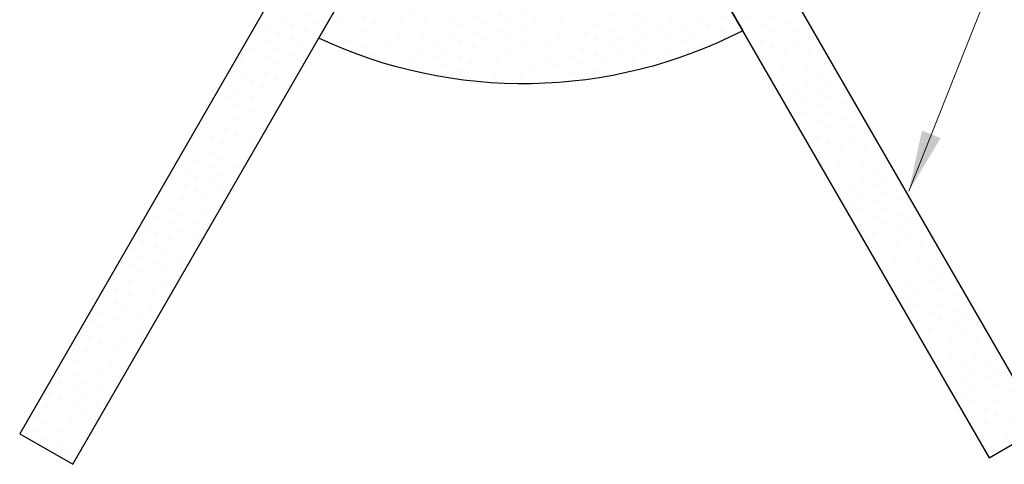
# Model space of a CAD drawing. Units: inches. Extents: x 0 to 321, y 0 to 240.
# Drawn here: x 135 to 200, y 108 to 137 of the extents above; entities that cross this region are included whole.
import ezdxf

# ---------------------------------------------------------------- set-up
doc = ezdxf.new("R2010")
doc.units = ezdxf.units.IN
doc.header["$LTSCALE"] = 24
doc.header["$MEASUREMENT"] = 0
doc.layers.add('L-CALLOUT', color=7, linetype='Continuous', lineweight=5)
doc.layers.add('L-DETL-013M', color=4, linetype='Continuous', lineweight=18)
doc.layers.add('L-DETL-NPLT', color=211, linetype='Continuous', plot=False)
doc.layers.add('L-DETL-PATT-013M', color=252, linetype='Continuous')
doc.styles.add('DETAIL TEXT', font='arial.ttf')
doc.dimstyles.new('LandFX-QLEADER-TEXT-SDIM32', dxfattribs={"dimscale": 32, "dimtxt": 0.09, "dimasz": 0.18, "dimexe": 0.18, "dimexo": 0.0625, "dimgap": 0.045, "dimtad": 0, "dimtih": 1, "dimtoh": 1, "dimdec": 4, "dimzin": 0, "dimdsep": 46, "dimlunit": 4, "dimtxsty": 'DETAIL TEXT', "dimcen": 0.09, "dimadec": 0, "dimazin": 0, "dimtfac": 1, "dimtdec": 4, "dimtofl": 0, "dimtmove": 0, "dimatfit": 3, "dimfxl": 1, "dimtolj": 1, "dimtzin": 0, "dimlwd": 0, "dimarcsym": 0})
pattern_1 = [(330, (253.0007, 146.9332), (0.8397114, 0.554423), [0, -0.9])]

msp = doc.modelspace()

# ---------------------------------------------------------------- hatches: boundary and pattern name
at = {"layer": 'L-DETL-PATT-013M'}
h = msp.add_hatch(dxfattribs=at)
h.set_pattern_fill('DOTS', color=256, scale=14.4, angle=-30)
h.set_pattern_definition(pattern_1)
edge = h.paths.add_edge_path()
edge.add_arc((168.403, 164.443), 16.065, 294.31703, 308.62461, ccw=False)
edge.add_line((175.018, 149.803), (198.757, 108.686))
edge.add_line((198.757, 108.686), (202.221, 110.686))
edge.add_line((202.221, 110.686), (178.431, 151.892))
h = msp.add_hatch(dxfattribs=at)
h.set_pattern_fill('DOTS', color=256, scale=14.4, angle=-30)
h.set_pattern_definition(pattern_1)
edge = h.paths.add_edge_path()
edge.add_arc((168.403, 164.443), 16.065, 234.6642, 248.97429, ccw=False)
edge.add_line((159.111, 151.337), (135.395, 110.259))
edge.add_line((135.395, 110.259), (138.859, 108.259))
edge.add_line((138.859, 108.259), (162.639, 149.447))
h = msp.add_hatch(dxfattribs=at)
h.set_pattern_fill('DOTS', color=256, scale=14.4, angle=-30)
h.set_pattern_definition([(330, (338.19455, 11.5724), (0.8397114, 0.554423), [0, -0.9])])
edge = h.paths.add_edge_path()
edge.add_line((175.018, 149.803), (182.647, 136.59))
edge.add_arc((168.298, 164.503), 31.385, 244.80113, 297.20497, ccw=False)
edge.add_line((154.936, 136.105), (162.639, 149.447))
edge.add_arc((168.403, 164.443), 16.065, 248.97429, 294.31703)

# ---------------------------------------------------------------- linework, layer by layer
at = {"layer": 'L-DETL-013M'}
for points in [[(178.431, 151.892), (202.221, 110.686)], [(159.111, 151.337), (135.395, 110.259)], [(162.639, 149.447), (138.859, 108.259)], [(175.018, 149.803), (198.757, 108.686)], [(198.757, 108.686), (202.221, 110.686)], [(135.395, 110.259), (138.859, 108.259)]]:
    msp.add_lwpolyline(points, dxfattribs=at)
msp.add_arc((168.298, 164.503), 31.385, 244.80113, 297.20497, dxfattribs=at)
at = {"layer": 'L-DETL-NPLT'}
for points in [[(178.431, 151.892, -0.06251), (175.018, 149.803), (198.757, 108.686), (202.221, 110.686), (178.431, 151.892)], [(162.639, 149.447, -0.062521), (159.111, 151.337), (135.395, 110.259), (138.859, 108.259), (162.639, 149.447)], [(175.018, 149.803), (182.647, 136.59, -0.232725), (154.936, 136.105), (162.639, 149.447, 0.200467), (175.018, 149.803)]]:
    msp.add_lwpolyline(points, format="xyb", close=True, dxfattribs=at)

# ---------------------------------------------------------------- leaders
at = {"layer": 'L-CALLOUT', "annotation_type": 0, "has_hookline": 1, "hookline_direction": 0, "text_width": 13.196}
msp.add_leader([(193.502, 126.104), (198.937, 139.795), (258.484, 139.795)], dimstyle='LandFX-QLEADER-TEXT-SDIM32', override={"dimasz": 0.125}, dxfattribs=at)

doc.saveas('drawing.dxf')
